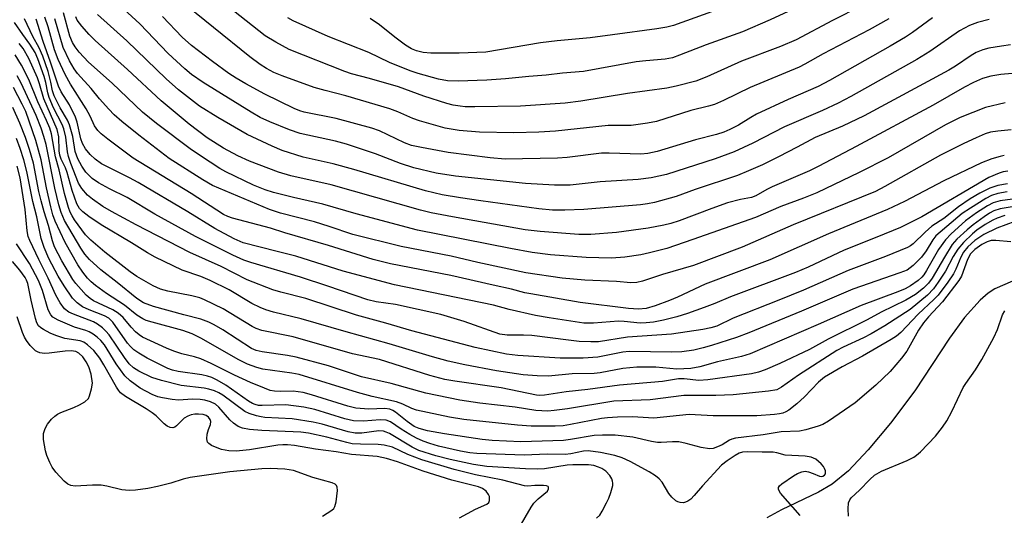
# Model space of a CAD drawing. Units: inches. Extents: x 1243763 to 1249763, y 489456 to 493456.
# Drawn here: x 1244644 to 1244872, y 490259 to 490373 of the extents above; entities that cross this region are included whole.
import ezdxf

# ---------------------------------------------------------------- set-up
doc = ezdxf.new("R2010")
doc.units = ezdxf.units.IN
doc.header["$MEASUREMENT"] = 0
doc.layers.add('HYDRO-Single Line Stream', color=4, linetype='Continuous')
doc.layers.add('Undefined', color=1, linetype='Continuous')

msp = doc.modelspace()

# ---------------------------------------------------------------- linework, layer by layer
at = {"layer": 'HYDRO-Single Line Stream'}
msp.add_lwpolyline([(1244873.9, 490312.96), (1244869.86, 490311.16), (1244868.26, 490310.13), (1244866.4, 490308.56), (1244862.78, 490304.52), (1244859.31, 490299.73), (1244851.36, 490287.58), (1244845.68, 490280.03), (1244840.57, 490273.88), (1244835.96, 490269.03), (1244832.2, 490265.9), (1244829.06, 490264.08), (1244820.5, 490259.96), (1244817.12, 490258.12)], dxfattribs=at)
at = {"layer": 'Undefined'}
for points, elevation in [([(1244845.33, 490373.64), (1244840.78, 490371.13), (1244830.09, 490365.58), (1244825.87, 490363.15), (1244824.59, 490362.5), (1244813.26, 490357.8), (1244807.08, 490354.78), (1244804.99, 490353.86), (1244803.59, 490353.43), (1244799.51, 490352.44), (1244791.55, 490349.89), (1244789.52, 490349.5), (1244785.71, 490348.97), (1244780.37, 490348.95), (1244768.23, 490347.69), (1244764.39, 490347.44), (1244758.59, 490347.31), (1244750.61, 490347.45), (1244745.92, 490347.81), (1244742.73, 490348.37), (1244736.76, 490350.08), (1244735.22, 490350.61), (1244731.78, 490352.13), (1244729.9, 490352.83), (1244719.69, 490355.86), (1244714.96, 490357.05), (1244712.38, 490357.78), (1244704.96, 490360.48), (1244703.08, 490361.25), (1244701.34, 490362.15), (1244699.89, 490363.09), (1244697.48, 490364.87), (1244680.74, 490378.53)], 272), ([(1244814.2, 490378.93), (1244795.53, 490372.16), (1244793.95, 490371.77), (1244791.63, 490371.39), (1244781.4, 490369.95), (1244776.22, 490369.3), (1244768.58, 490368.62), (1244764.73, 490368.09), (1244752.1, 490365.97), (1244745.93, 490365.74), (1244739.4, 490365.72), (1244737.64, 490365.85), (1244736.03, 490366.23), (1244734.88, 490366.73), (1244733.51, 490367.57), (1244731.02, 490369.45), (1244727.5, 490372.31), (1244725.34, 490373.76)], 278), ([(1244868.5, 490373.56), (1244865.81, 490372.83), (1244863.96, 490372.1), (1244861.66, 490370.89), (1244854.78, 490366.09), (1244851.76, 490364.23), (1244836.51, 490355.72), (1244833.6, 490354.18), (1244830, 490352.49), (1244821.18, 490348.65), (1244813.82, 490344.87), (1244809.54, 490342.88), (1244805.17, 490341.27), (1244793.9, 490337.61), (1244790.32, 490336.89), (1244787.34, 490336.44), (1244778.58, 490335.97), (1244771.64, 490335.2), (1244767.98, 490335.19), (1244761.31, 490335.53), (1244745.05, 490337.25), (1244740.64, 490337.95), (1244735.48, 490339.21), (1244732.37, 490340.15), (1244726.56, 490342.43), (1244719.86, 490344.65), (1244717.3, 490345.37), (1244709.16, 490347.13), (1244706.72, 490347.94), (1244702.1, 490349.83), (1244699.94, 490350.85), (1244697.85, 490352.06), (1244686.69, 490358.96), (1244684.04, 490360.81), (1244682.46, 490362.1), (1244678.6, 490365.64), (1244672.06, 490372.55), (1244666.54, 490377.63)], 268), ([(1244838.98, 490376.66), (1244832.28, 490373.28), (1244823.84, 490368.85), (1244820.22, 490367.25), (1244811.25, 490363.89), (1244803.18, 490360.23), (1244800.65, 490359.28), (1244796.1, 490358.08), (1244793.93, 490357.62), (1244784.86, 490356.36), (1244774.06, 490354.58), (1244770.47, 490354.13), (1244760.14, 490353.47), (1244749.53, 490353.32), (1244747.31, 490353.34), (1244746.19, 490353.43), (1244744.51, 490353.69), (1244743.1, 490354.05), (1244737.76, 490355.78), (1244731.87, 490357.95), (1244725.18, 490359.88), (1244721.06, 490360.91), (1244719.45, 490361.45), (1244706.58, 490366.59), (1244703.49, 490368.25), (1244701.08, 490369.76), (1244692.24, 490376.65)], 274), ([(1244827.18, 490377.75), (1244817.84, 490373.41), (1244811.43, 490370.67), (1244803.09, 490367.66), (1244796.9, 490365.24), (1244795.27, 490364.67), (1244793.6, 490364.34), (1244789.09, 490363.96), (1244786.85, 490363.69), (1244774.71, 490361.52), (1244769.8, 490361.07), (1244766.08, 490360.62), (1244762.07, 490360.34), (1244756.66, 490359.81), (1244752.32, 490359.51), (1244745.68, 490359.27), (1244743.26, 490359.31), (1244741.15, 490359.7), (1244736.41, 490361.05), (1244734.63, 490361.66), (1244729.82, 490363.57), (1244725.03, 490365.88), (1244715.66, 490369.57), (1244707.55, 490373.25), (1244706.33, 490373.91)], 276), ([(1244872.73, 490335.51), (1244870.55, 490335.11), (1244868.65, 490334.5), (1244866.34, 490333.31), (1244864.09, 490331.97), (1244861.4, 490330.17), (1244858.01, 490327.43), (1244855.23, 490325.65), (1244853.71, 490324.3), (1244850.94, 490321.61), (1244850.33, 490321.15), (1244849.61, 490320.74), (1244844.51, 490318.66), (1244835.94, 490315.42), (1244825.55, 490310.86), (1244819.88, 490308.53), (1244809.31, 490304.38), (1244805.49, 490302.52), (1244804.15, 490302.12), (1244802.28, 490301.71), (1244795.05, 490300.64), (1244784.89, 490300.01), (1244778.12, 490298.93), (1244776.36, 490298.89), (1244773.69, 490298.99), (1244771.21, 490299.25), (1244762.71, 490300.36), (1244760.84, 490300.46), (1244757.03, 490300.41), (1244755.32, 490300.68), (1244747.08, 490303.62), (1244741.67, 490305.22), (1244731.22, 490307.52), (1244726.7, 490308.13), (1244724.78, 490308.58), (1244715.54, 490311.79), (1244709.23, 490313.86), (1244697.71, 490317.24), (1244696.12, 490317.82), (1244693.56, 490318.99), (1244684.93, 490323.3), (1244675.54, 490328.48), (1244669.13, 490332.3), (1244665.04, 490334.28), (1244662.48, 490335.69), (1244661.06, 490336.69), (1244659.61, 490338.15), (1244658.63, 490339.54), (1244657.7, 490341.3), (1244657.12, 490342.93), (1244656.55, 490346.4), (1244655.79, 490349.17), (1244655.37, 490350.18), (1244653.65, 490353.06), (1244652.28, 490355.84), (1244651.88, 490357), (1244651.5, 490359.05), (1244650.83, 490361.47), (1244649.6, 490365.03), (1244648.8, 490366.93), (1244647.32, 490369.61), (1244645.37, 490373.64)], 254), ([(1244872.81, 490338.41), (1244871.79, 490338.23), (1244870.8, 490337.96), (1244868.44, 490336.95), (1244852.96, 490327.8), (1244848.02, 490325.4), (1244842.53, 490323.11), (1244834.98, 490320.09), (1244826.65, 490316.18), (1244823.74, 490314.92), (1244808.71, 490309.34), (1244805.03, 490307.74), (1244802.61, 490306.84), (1244798.75, 490305.47), (1244796.25, 490304.7), (1244793.17, 490303.88), (1244790.91, 490303.42), (1244789.2, 490303.26), (1244787.77, 490303.22), (1244784.08, 490303.62), (1244782.79, 490303.66), (1244776.97, 490303.18), (1244774.77, 490303.23), (1244766.74, 490304.44), (1244763.62, 490304.98), (1244757.48, 490306.35), (1244753.88, 490307.42), (1244731, 490312.06), (1244719.09, 490315.29), (1244708.14, 490318.75), (1244703.8, 490319.78), (1244695.99, 490321.81), (1244693.91, 490322.75), (1244689.45, 490325.16), (1244683.21, 490328.98), (1244671.72, 490335.79), (1244669.66, 490336.9), (1244663.18, 490340.13), (1244661.73, 490341.17), (1244660.58, 490342.25), (1244659.52, 490343.56), (1244658.78, 490344.79), (1244658.39, 490345.9), (1244657.54, 490349.79), (1244657.19, 490350.94), (1244655.82, 490353.74), (1244653.91, 490356.81), (1244653.27, 490358.07), (1244651.42, 490363.65), (1244649.73, 490368.41), (1244648.1, 490373.57)], 256), ([(1244872.02, 490342.01), (1244871.03, 490341.82), (1244869.17, 490341.29), (1244866.76, 490340.37), (1244858.01, 490336.15), (1244848.97, 490331.35), (1244844.98, 490329.5), (1244831.39, 490323.92), (1244817.75, 490317.87), (1244802.83, 490312.25), (1244796.46, 490309.23), (1244794.61, 490308.43), (1244791.26, 490307.19), (1244789.22, 490306.61), (1244787.4, 490306.45), (1244785.13, 490306.58), (1244773.91, 490307.99), (1244762.53, 490309.97), (1244761.1, 490310.27), (1244758.04, 490311.09), (1244753.76, 490311.98), (1244743.99, 490314.25), (1244730.05, 490316.92), (1244726.01, 490317.99), (1244715.7, 490321.23), (1244705.62, 490324.1), (1244702.27, 490325.18), (1244693.54, 490327.55), (1244692.45, 490327.92), (1244691.45, 490328.41), (1244683.97, 490333.26), (1244670.55, 490341.39), (1244664.66, 490345.82), (1244663.12, 490347.07), (1244662.32, 490347.85), (1244661.61, 490348.92), (1244660.55, 490351.16), (1244659.62, 490352.87), (1244656.04, 490358.54), (1244654.77, 490360.8), (1244653.21, 490364.29), (1244652.36, 490366.47), (1244650.84, 490371.82), (1244650.08, 490374.06)], 258), ([(1244873.64, 490347.96), (1244870.53, 490347.68), (1244868.86, 490347.43), (1244867.62, 490347.05), (1244865.51, 490346.16), (1244862.65, 490344.83), (1244857.27, 490342.09), (1244844.4, 490334.85), (1244842.19, 490333.69), (1244823.19, 490325.99), (1244811.38, 490320.84), (1244800.11, 490316.6), (1244792.96, 490314.47), (1244788.33, 490312.97), (1244787, 490312.64), (1244785.67, 490312.56), (1244782.35, 490312.88), (1244774.98, 490313.2), (1244772.38, 490313.39), (1244769.78, 490313.66), (1244761.34, 490314.85), (1244750.22, 490317.24), (1244744.05, 490318.69), (1244732.52, 490320.98), (1244721.35, 490323.76), (1244715.85, 490325.63), (1244712.46, 490326.69), (1244704.58, 490328.71), (1244702.06, 490329.5), (1244688.9, 490335.12), (1244686.65, 490336.38), (1244678.88, 490341.32), (1244671.82, 490346.77), (1244667.89, 490349.92), (1244666.14, 490351.44), (1244664.91, 490352.73), (1244662.77, 490355.16), (1244660.79, 490357.58), (1244657.68, 490361.04), (1244656.85, 490362.12), (1244655.78, 490363.99), (1244654.32, 490367.06), (1244652.42, 490373.7)], 260), ([(1244872.2, 490354.24), (1244867.7, 490353.16), (1244861.82, 490350.84), (1244858.45, 490349.11), (1244845.15, 490341.5), (1244838.45, 490338.09), (1244828.63, 490333.42), (1244825.61, 490332.19), (1244820.37, 490330.22), (1244814.44, 490327.67), (1244799.94, 490322.55), (1244793.94, 490320.53), (1244789.95, 490319.47), (1244787.96, 490319.05), (1244784.26, 490318.48), (1244781.17, 490318.29), (1244775.33, 490318.42), (1244767.03, 490319.03), (1244762.8, 490319.58), (1244757.81, 490320.48), (1244736.31, 490324.77), (1244722.14, 490328.54), (1244714.42, 490330.77), (1244707.65, 490332.29), (1244702.96, 490333.44), (1244701.06, 490334.06), (1244698.39, 490335.17), (1244691.96, 490338.29), (1244690.57, 490339.06), (1244688.3, 490340.47), (1244684.05, 490343.35), (1244675.95, 490349.45), (1244672.68, 490352.05), (1244665.67, 490358.75), (1244660.23, 490363.67), (1244658.04, 490365.97), (1244657.13, 490367.16), (1244656.5, 490368.17), (1244655.9, 490369.68), (1244654.38, 490375.08)], 262), ([(1244873.8, 490361), (1244871.19, 490360.78), (1244868.94, 490360.4), (1244866.98, 490359.86), (1244864.88, 490358.93), (1244862.81, 490357.89), (1244855.55, 490353.69), (1244837.73, 490344.08), (1244829.14, 490339.57), (1244826.97, 490338.5), (1244818.32, 490334.8), (1244817.09, 490334.16), (1244814.56, 490332.66), (1244813.56, 490332.31), (1244811.04, 490331.87), (1244808, 490331.05), (1244804.36, 490329.79), (1244796.84, 490326.94), (1244794.88, 490326.29), (1244793.26, 490325.87), (1244789.67, 490325.18), (1244782.34, 490324.23), (1244776.41, 490323.73), (1244773.63, 490323.74), (1244764.66, 490324.4), (1244761.21, 490324.83), (1244744.36, 490327.86), (1244739.47, 490328.79), (1244737.01, 490329.36), (1244716.32, 490335.21), (1244707.01, 490337.3), (1244704.11, 490338.17), (1244697.46, 490340.73), (1244694.75, 490341.93), (1244691.44, 490343.76), (1244687.65, 490346.15), (1244683.47, 490349.32), (1244676.99, 490354.73), (1244669.24, 490361.98), (1244661.75, 490368.69), (1244660.36, 490370.03), (1244658.65, 490371.97), (1244657.61, 490373.39), (1244657.24, 490374.13)], 264), ([(1244873.46, 490367.62), (1244871.38, 490367.37), (1244868.43, 490366.89), (1244867.08, 490366.5), (1244865.54, 490365.88), (1244864.33, 490365.19), (1244860.73, 490362.74), (1244859.22, 490361.82), (1244839.59, 490351.22), (1244834.62, 490348.81), (1244828.24, 490346.21), (1244824.11, 490343.96), (1244819.8, 490341.74), (1244816.06, 490339.91), (1244812.87, 490338.45), (1244810.3, 490337.42), (1244800.53, 490334.15), (1244796.13, 490332.55), (1244791.08, 490331.17), (1244789.52, 490330.84), (1244787.91, 490330.64), (1244774.73, 490329.55), (1244770.35, 490329.38), (1244767.49, 490329.39), (1244764.38, 490329.71), (1244750.93, 490331.52), (1244746.22, 490332.22), (1244742.01, 490332.94), (1244738.16, 490333.86), (1244721.6, 490338.82), (1244716.81, 490340.14), (1244709.88, 490341.63), (1244704.97, 490343.22), (1244702.69, 490344.19), (1244696.9, 490346.91), (1244690.08, 490350.81), (1244685.88, 490353.47), (1244681.01, 490357.24), (1244678.19, 490359.75), (1244669.06, 490368.59), (1244662.31, 490374.7)], 266), ([(1244855.38, 490373.9), (1244850.81, 490370.53), (1244849.15, 490369.41), (1244845.62, 490367.32), (1244831.62, 490359.37), (1244828.97, 490357.98), (1244821.99, 490354.97), (1244814.67, 490351.57), (1244813.36, 490350.85), (1244810.53, 490349.08), (1244808.51, 490348.02), (1244807.18, 490347.45), (1244805.48, 490346.9), (1244800.58, 490345.64), (1244791.75, 490342.98), (1244789.55, 490342.52), (1244787.97, 490342.38), (1244780.62, 490342.57), (1244778.84, 490342.54), (1244770.89, 490341.58), (1244768.67, 490341.38), (1244756.54, 490341.22), (1244753.11, 490341.46), (1244743.37, 490342.73), (1244737.23, 490343.85), (1244734.92, 490344.38), (1244733.28, 490344.99), (1244727.47, 490347.71), (1244725.74, 490348.34), (1244717.47, 490350.63), (1244710.09, 490352.06), (1244709.04, 490352.39), (1244707.74, 490352.93), (1244700.98, 490356.27), (1244696.57, 490358.63), (1244694.33, 490359.92), (1244692.63, 490361.04), (1244688.87, 490363.77), (1244684.02, 490367.52), (1244681.85, 490369.44), (1244677.33, 490374.18)], 270), ([(1244872.69, 490333.64), (1244870.56, 490333.27), (1244869.06, 490332.76), (1244867.75, 490332.05), (1244864.17, 490329.85), (1244862.24, 490328.57), (1244856.22, 490323.44), (1244855.46, 490322.48), (1244853.93, 490319.99), (1244852.83, 490318.49), (1244850.95, 490316.57), (1244850.27, 490316), (1244849.53, 490315.52), (1244847.88, 490314.85), (1244836.97, 490311.11), (1244825.11, 490305.99), (1244812.92, 490300.95), (1244810.07, 490299.91), (1244804.27, 490298.04), (1244802.39, 490297.5), (1244800.18, 490296.99), (1244797.44, 490296.59), (1244795.09, 490296.52), (1244785.28, 490296.67), (1244783.82, 490296.47), (1244778.02, 490295.35), (1244774.62, 490295.09), (1244769.27, 490295.1), (1244759.48, 490295.69), (1244756.86, 490296), (1244749.64, 490297.55), (1244734.98, 490301.47), (1244728.95, 490303.25), (1244722.17, 490305.05), (1244710.44, 490308.96), (1244704.69, 490310.38), (1244702.84, 490310.97), (1244696.88, 490313.26), (1244690.86, 490316.33), (1244683.6, 490319.54), (1244671.22, 490325.96), (1244665.49, 490329.06), (1244663.49, 490330.24), (1244661.11, 490331.94), (1244660, 490332.87), (1244658.67, 490334.37), (1244657.89, 490335.64), (1244656.11, 490340.17), (1244655.57, 490341.78), (1244655.34, 490342.9), (1244654.98, 490346.31), (1244654.48, 490348.19), (1244654.07, 490349.24), (1244652.11, 490353.09), (1244651.11, 490355.44), (1244650.77, 490356.51), (1244650.3, 490358.93), (1244649.91, 490360.36), (1244648.5, 490364.4), (1244647.83, 490365.92), (1244646.59, 490367.84), (1244644.97, 490370.02), (1244643.05, 490372.81)], 252), ([(1244873.91, 490331.94), (1244871.07, 490331.54), (1244869.45, 490331.06), (1244868.14, 490330.36), (1244865.61, 490328.79), (1244863.06, 490326.9), (1244859.75, 490323.91), (1244858.42, 490322.54), (1244856.78, 490320.25), (1244854.02, 490315.38), (1244853.41, 490314.44), (1244852.92, 490313.86), (1244852.11, 490313.12), (1244850.33, 490311.86), (1244849.09, 490311.2), (1244847.38, 490310.45), (1244838.92, 490307.28), (1244828.98, 490302.91), (1244813.2, 490296.13), (1244811.27, 490295.53), (1244805.66, 490294.3), (1244801.63, 490293.11), (1244799.48, 490292.73), (1244796.25, 490292.58), (1244791.41, 490293.01), (1244787, 490293.01), (1244783.78, 490292.69), (1244778.51, 490291.72), (1244777.13, 490291.53), (1244772.08, 490291.48), (1244766.61, 490290.97), (1244763.98, 490291.02), (1244760.74, 490291.26), (1244754.54, 490292.21), (1244747.23, 490293.6), (1244743.35, 490294.45), (1244739.79, 490295.41), (1244729.75, 490298.43), (1244719.82, 490301.21), (1244709.4, 490304.25), (1244703.01, 490305.79), (1244701.19, 490306.33), (1244699.88, 490306.86), (1244698, 490307.77), (1244692.71, 490310.96), (1244688.35, 490313.13), (1244686.17, 490314.05), (1244681.85, 490315.45), (1244675.61, 490318.51), (1244673.85, 490319.49), (1244670.11, 490321.83), (1244663.14, 490325.96), (1244660.25, 490327.94), (1244658.87, 490329), (1244658.12, 490329.77), (1244657.49, 490330.86), (1244656.39, 490333.9), (1244655.3, 490338.13), (1244654.87, 490339.19), (1244653.89, 490341.17), (1244653.55, 490342.12), (1244653.41, 490343.1), (1244653.34, 490346.33), (1244652.96, 490348.04), (1244649.86, 490355.17), (1244648.9, 490358.66), (1244648.41, 490360.02), (1244646.39, 490364.51), (1244645.07, 490366.82), (1244644.19, 490367.95)], 250), ([(1244874.77, 490330.33), (1244871.03, 490329.7), (1244869.58, 490329.24), (1244868.56, 490328.68), (1244867.36, 490327.87), (1244864.79, 490325.98), (1244863.43, 490324.85), (1244861.01, 490322.64), (1244859.98, 490321.44), (1244858.15, 490318.52), (1244855.32, 490313.66), (1244854.5, 490312.48), (1244853.36, 490311.31), (1244851.49, 490309.87), (1244849.28, 490308.57), (1244843.55, 490305.74), (1244840.29, 490304.01), (1244831.29, 490299.48), (1244827, 490297.14), (1244820.11, 490293.85), (1244816.72, 490292.41), (1244815.15, 490291.87), (1244813.53, 490291.5), (1244803.43, 490290.06), (1244801.34, 490289.97), (1244798.01, 490290.32), (1244796.63, 490290.34), (1244792.99, 490289.7), (1244783.02, 490288.84), (1244775.67, 490287.84), (1244770.71, 490287.29), (1244765.69, 490286.54), (1244764.58, 490286.46), (1244763.8, 490286.52), (1244755.67, 490288.28), (1244744.94, 490289.75), (1244742.6, 490290.2), (1244739.17, 490291.12), (1244727.54, 490294.78), (1244721.25, 490296.13), (1244707.53, 490300.02), (1244700.25, 490301.54), (1244698.96, 490301.99), (1244698.05, 490302.42), (1244691.38, 490306.57), (1244687.06, 490308.65), (1244685.98, 490309.06), (1244684.08, 490309.58), (1244678.51, 490310.65), (1244676.87, 490311.08), (1244675.13, 490311.86), (1244671.41, 490314.03), (1244669.84, 490315.12), (1244664.01, 490319.66), (1244660.71, 490322.47), (1244659.54, 490323.69), (1244656.99, 490327.12), (1244656.38, 490328.07), (1244655.97, 490328.9), (1244655.58, 490329.97), (1244654.61, 490333.27), (1244653.41, 490338.71), (1244652.55, 490341.7), (1244651.63, 490347.06), (1244651.27, 490348.35), (1244650.52, 490350.14), (1244648.47, 490354.49), (1244646.43, 490359.64), (1244644.71, 490362.97), (1244643.27, 490365.31)], 248), ([(1244872.18, 490328.15), (1244870.34, 490327.56), (1244869.33, 490327.06), (1244867.6, 490326.04), (1244865.67, 490324.74), (1244864.64, 490323.93), (1244862.6, 490321.89), (1244861.29, 490320.33), (1244860.23, 490318.64), (1244858.44, 490315.27), (1244856.76, 490312.67), (1244855.67, 490311.16), (1244854.24, 490309.71), (1244850.23, 490306.38), (1244844.35, 490302.56), (1244841.26, 490300.77), (1244839.43, 490299.8), (1244834.74, 490297.64), (1244833.31, 490296.86), (1244824.38, 490291.17), (1244820.48, 490288.36), (1244819.39, 490287.8), (1244817.46, 490287.46), (1244809.3, 490286.66), (1244805.27, 490286.46), (1244797.86, 490286.44), (1244790.14, 490285.47), (1244781.67, 490285.19), (1244770.99, 490283.39), (1244767.88, 490282.97), (1244766.47, 490282.86), (1244763.7, 490282.99), (1244758.87, 490283.76), (1244750.72, 490284.73), (1244746.09, 490285.4), (1244738.25, 490286.99), (1244730.24, 490289.27), (1244723.33, 490290.81), (1244715.7, 490293.3), (1244708.22, 490295.31), (1244706.2, 490295.7), (1244700.4, 490296.55), (1244698.98, 490296.86), (1244697.9, 490297.34), (1244691.24, 490301.67), (1244689.28, 490302.85), (1244688.03, 490303.47), (1244686.2, 490304.13), (1244682.22, 490305.11), (1244675.21, 490307.04), (1244672.93, 490307.95), (1244671.34, 490308.92), (1244666.85, 490312.62), (1244663.03, 490315.56), (1244660.44, 490317.95), (1244659.37, 490319.22), (1244658.4, 490320.59), (1244654.68, 490327.01), (1244653.84, 490328.83), (1244653.3, 490330.63), (1244652.43, 490334.46), (1244650.38, 490344.58), (1244649.89, 490346.44), (1244649.24, 490348.39), (1244648.11, 490351.27), (1244644.66, 490358.79), (1244643.73, 490360.45)], 246), ([(1244874.49, 490326.75), (1244870.26, 490325.21), (1244867.32, 490323.74), (1244865.22, 490322.34), (1244863.62, 490320.85), (1244862.61, 490319.62), (1244861.97, 490318.47), (1244860.8, 490315.7), (1244860.27, 490314.65), (1244858.99, 490312.72), (1244856.71, 490309.67), (1244855.75, 490308.66), (1244852.12, 490305.33), (1244848.11, 490301.04), (1244847.06, 490300.18), (1244845.82, 490299.4), (1244839.2, 490295.61), (1244834.55, 490293.12), (1244830.42, 490290.68), (1244829.03, 490289.55), (1244825.78, 490286.13), (1244824.03, 490284.55), (1244822.2, 490283.1), (1244821.49, 490282.69), (1244820.79, 490282.41), (1244820.04, 490282.22), (1244818.88, 490282.06), (1244814.81, 490281.77), (1244804.68, 490281.73), (1244799.16, 490282.06), (1244790.98, 490281.24), (1244786.03, 490281.55), (1244782.56, 490281.42), (1244780.25, 490281.28), (1244778.86, 490281.11), (1244771.67, 490279.72), (1244769.98, 490279.47), (1244768.17, 490279.39), (1244762.58, 490279.39), (1244759.41, 490279.56), (1244747.02, 490280.88), (1244743.69, 490281.44), (1244736.1, 490283.1), (1244734.97, 490283.45), (1244732.93, 490284.44), (1244731.4, 490285), (1244725.83, 490286.25), (1244722.42, 490287.13), (1244708.89, 490291.31), (1244707.23, 490291.67), (1244700.54, 490292.57), (1244699.16, 490292.95), (1244697, 490293.72), (1244694.93, 490294.7), (1244686.19, 490299.76), (1244684.21, 490300.76), (1244682.04, 490301.52), (1244674.93, 490303.41), (1244673.56, 490303.86), (1244672.79, 490304.2), (1244671.38, 490305.07), (1244668.53, 490307.41), (1244664.35, 490310.11), (1244661.8, 490311.96), (1244660.79, 490312.8), (1244660, 490313.61), (1244658.9, 490315.02), (1244657.71, 490316.73), (1244654.77, 490321.9), (1244652.46, 490326.85), (1244651.93, 490328.32), (1244651.45, 490330.14), (1244650.5, 490334.55), (1244649.26, 490341.06), (1244648.01, 490345.47), (1244645.67, 490352.19), (1244644.86, 490353.93), (1244642.86, 490357.77)], 244), ([(1244873.56, 490322.07), (1244870.07, 490322.39), (1244869, 490322.33), (1244868.02, 490322.04), (1244866.82, 490321.41), (1244865.19, 490320.26), (1244864.19, 490319.27), (1244863.52, 490317.97), (1244862.09, 490314.08), (1244861.53, 490313.07), (1244857.72, 490308.12), (1244854.47, 490304.68), (1244853.33, 490303.32), (1244852.17, 490301.6), (1244849.51, 490296.73), (1244848.27, 490295.11), (1244845.64, 490291.99), (1244842.31, 490288.85), (1244837.51, 490284.77), (1244831.32, 490280.51), (1244830.05, 490279.79), (1244828.95, 490279.36), (1244826.09, 490278.53), (1244824.64, 490278.21), (1244820.43, 490278.05), (1244816.22, 490277.37), (1244809.83, 490276.56), (1244809.01, 490276.35), (1244808.45, 490276.11), (1244806.73, 490275.04), (1244805.72, 490274.56), (1244804.67, 490274.23), (1244803.86, 490274.14), (1244801.9, 490274.4), (1244798.43, 490275.34), (1244796.72, 490275.71), (1244795.25, 490275.77), (1244792.64, 490275.59), (1244791.79, 490275.61), (1244790.41, 490275.84), (1244786.11, 490276.82), (1244782.02, 490277.25), (1244779.1, 490277.32), (1244777.16, 490277.23), (1244771.7, 490276.25), (1244770.07, 490276.05), (1244760.23, 490275.74), (1244753.57, 490276.08), (1244751.25, 490276.28), (1244742.54, 490277.58), (1244738.58, 490278.26), (1244736.67, 490278.79), (1244735.53, 490279.3), (1244733.89, 490280.44), (1244731.18, 490282.63), (1244730.57, 490283.02), (1244729.93, 490283.29), (1244728.75, 490283.44), (1244725.07, 490283.3), (1244722.03, 490283.56), (1244720.17, 490283.98), (1244711.8, 490286.64), (1244709.83, 490287.18), (1244707.57, 490287.45), (1244704.69, 490287.4), (1244703.24, 490287.48), (1244702.24, 490287.66), (1244700.89, 490288.13), (1244697.7, 490289.47), (1244693.93, 490291.18), (1244688.57, 490293.84), (1244686.15, 490294.95), (1244684.73, 490295.45), (1244681.77, 490296.1), (1244679.9, 490296.73), (1244678.27, 490297.41), (1244672.68, 490300), (1244671.92, 490300.48), (1244671.06, 490301.23), (1244670.07, 490302.26), (1244668.19, 490304.51), (1244667.03, 490305.55), (1244665.82, 490306.28), (1244661.39, 490308.42), (1244660.55, 490308.93), (1244659.68, 490309.72), (1244658.47, 490311.02), (1244657.29, 490312.36), (1244656.58, 490313.31), (1244654.03, 490317.62), (1244652.31, 490320.9), (1244651.85, 490322.24), (1244650.93, 490325.81), (1244649.93, 490329.02), (1244649.25, 490331.56), (1244648.74, 490333.71), (1244647.46, 490340.25), (1244646.56, 490343.42), (1244645.61, 490346.23), (1244644.35, 490349.55), (1244642.73, 490353.16)], 242), ([(1244824.79, 490258.72), (1244820.26, 490263.82), (1244819.94, 490264.38), (1244819.82, 490264.77), (1244819.83, 490265.19), (1244820.02, 490265.57), (1244820.54, 490266.03), (1244823.23, 490267.83), (1244824.2, 490268.39), (1244825.19, 490268.81), (1244825.96, 490268.92), (1244826.76, 490268.78), (1244827.83, 490268.42), (1244829.31, 490267.77), (1244829.7, 490267.69), (1244830.07, 490267.76), (1244830.42, 490268), (1244830.64, 490268.36), (1244830.68, 490268.58), (1244830.64, 490269.06), (1244830.47, 490269.56), (1244830.21, 490270.03), (1244829.68, 490270.66), (1244828.41, 490271.74), (1244827.32, 490272.2), (1244825.96, 490272.39), (1244821.36, 490272.67), (1244819.41, 490273.22), (1244818.55, 490273.37), (1244815.99, 490273.34), (1244812.58, 490273.43), (1244811.48, 490273.33), (1244810.72, 490273.11), (1244809.75, 490272.6), (1244807.89, 490271.34), (1244806.64, 490270.32), (1244802.25, 490265.59), (1244800.3, 490263.29), (1244799.51, 490262.48), (1244798.81, 490261.99), (1244798.3, 490261.76), (1244797.79, 490261.64), (1244797.01, 490261.67), (1244796.51, 490261.81), (1244796.07, 490262.06), (1244795.09, 490262.95), (1244794.41, 490263.8), (1244792.86, 490266.42), (1244792.19, 490267.2), (1244791.38, 490267.88), (1244789.89, 490268.8), (1244785.52, 490271.2), (1244783.61, 490272.03), (1244781.96, 490272.58), (1244778.65, 490273.26), (1244775.76, 490273.64), (1244774.66, 490273.58), (1244771.78, 490272.96), (1244770.44, 490272.8), (1244766.27, 490272.89), (1244760.95, 490272.64), (1244750.01, 490273.04), (1244748.39, 490273.23), (1244746.21, 490273.61), (1244741.14, 490274.75), (1244739.14, 490275.35), (1244737.58, 490275.93), (1244736.1, 490276.61), (1244734.55, 490277.45), (1244732.52, 490278.65), (1244730.02, 490280.36), (1244729.08, 490280.74), (1244727.64, 490280.85), (1244723.78, 490280.56), (1244721.48, 490280.64), (1244719.46, 490281.08), (1244712.58, 490283.25), (1244710.04, 490283.78), (1244705.82, 490284.3), (1244700.35, 490284.15), (1244699.52, 490284.19), (1244698.77, 490284.35), (1244698.12, 490284.62), (1244697.23, 490285.17), (1244691.93, 490288.86), (1244689.98, 490289.99), (1244688.73, 490290.6), (1244687.69, 490290.95), (1244686.4, 490291.22), (1244680.93, 490292), (1244679.63, 490292.34), (1244678.57, 490292.75), (1244673.75, 490295.14), (1244671.81, 490296.25), (1244670.71, 490297.05), (1244669.94, 490297.79), (1244669.24, 490298.61), (1244665.82, 490303.41), (1244664.92, 490304.35), (1244663.88, 490304.92), (1244660.34, 490306.33), (1244658.82, 490307.03), (1244657.54, 490307.91), (1244656.53, 490309), (1244654.57, 490311.82), (1244653.21, 490314.06), (1244651.01, 490318.17), (1244649.91, 490320.73), (1244649.28, 490322.83), (1244648.23, 490327.84), (1244647.29, 490331.39), (1244645.92, 490338.3), (1244645.23, 490341.06), (1244644.39, 490343.66), (1244643.53, 490345.94)], 240), ([(1244777.67, 490258.1), (1244778.45, 490258.78), (1244779.02, 490259.66), (1244780.04, 490261.65), (1244780.53, 490262.71), (1244781.01, 490264.03), (1244781.45, 490265.64), (1244781.5, 490266.16), (1244781.43, 490266.67), (1244781.22, 490267.18), (1244780.77, 490267.92), (1244779.83, 490268.97), (1244778.95, 490269.55), (1244778.17, 490269.89), (1244777.05, 490270.23), (1244775.87, 490270.42), (1244772.25, 490270.44), (1244770.89, 490270.3), (1244765.69, 490269.51), (1244763.95, 490269.42), (1244761.31, 490269.45), (1244752.35, 490270.05), (1244749.24, 490270.52), (1244743.84, 490271.65), (1244740.54, 490272.48), (1244736.58, 490273.77), (1244735.08, 490274.54), (1244729.78, 490277.65), (1244729.05, 490278), (1244728.41, 490278.21), (1244727.32, 490278.26), (1244723.38, 490277.77), (1244721.9, 490277.75), (1244720.28, 490278.09), (1244714.26, 490279.86), (1244712.18, 490280.33), (1244707.27, 490281.06), (1244700.97, 490281.37), (1244700.13, 490281.49), (1244699.02, 490281.76), (1244697.39, 490282.3), (1244696.39, 490282.8), (1244691.24, 490286.52), (1244690.31, 490287.08), (1244689.34, 490287.52), (1244688.06, 490287.91), (1244686.98, 490288.14), (1244681.65, 490288.78), (1244677.06, 490289.92), (1244674.82, 490290.64), (1244671.83, 490292.12), (1244670.6, 490292.9), (1244669.63, 490293.83), (1244668.56, 490295.27), (1244664.94, 490300.52), (1244664.21, 490301.4), (1244663.4, 490302.16), (1244662.31, 490303.01), (1244661.37, 490303.51), (1244656.7, 490305.31), (1244655.65, 490305.79), (1244654.65, 490306.53), (1244653.63, 490307.91), (1244652.63, 490309.69), (1244650.88, 490313.65), (1244648.71, 490317.98), (1244646.63, 490322.33), (1244646.25, 490323.26), (1244646.02, 490324.6), (1244645.58, 490329.52), (1244644.36, 490336.84), (1244643.71, 490339.53)], 238), ([(1244835.99, 490258.51), (1244835.89, 490260.22), (1244836.01, 490261.62), (1244836.27, 490262.31), (1244836.62, 490262.75), (1244838.54, 490264.53), (1244840.91, 490267.02), (1244842.01, 490268), (1244843.59, 490268.91), (1244849.58, 490271.42), (1244851.1, 490272.18), (1244851.74, 490272.64), (1244852.61, 490273.44), (1244856.11, 490277.03), (1244857.74, 490279.16), (1244858.72, 490280.61), (1244859.85, 490282.76), (1244862.5, 490288.31), (1244863.09, 490289.24), (1244865.38, 490292.39), (1244866.86, 490294.84), (1244869.62, 490299.87), (1244870.43, 490301.77), (1244871.64, 490305.18), (1244872.14, 490306.09)], 242), ([(1244714.31, 490258.56), (1244716.51, 490259.94), (1244716.91, 490260.31), (1244717.2, 490260.75), (1244717.5, 490261.84), (1244717.78, 490264.47), (1244717.71, 490265.27), (1244717.54, 490265.64), (1244717.24, 490265.92), (1244716.57, 490266.24), (1244712.08, 490267.47), (1244707.59, 490269.08), (1244705.57, 490269.42), (1244702.23, 490269.6), (1244700.31, 490269.5), (1244692.91, 490268.77), (1244683.71, 490267.47), (1244682.08, 490267.11), (1244679.22, 490266.18), (1244676.13, 490265.42), (1244673.89, 490264.95), (1244671.08, 490264.53), (1244669.63, 490264.5), (1244667.89, 490264.63), (1244664.46, 490265.48), (1244663.1, 490265.7), (1244661.14, 490265.73), (1244657.12, 490265.47), (1244656.1, 490265.63), (1244655.42, 490265.9), (1244654.57, 490266.6), (1244652.66, 490268.75), (1244651.79, 490269.89), (1244651.22, 490270.93), (1244650.53, 490272.57), (1244650.23, 490273.69), (1244649.81, 490276.25), (1244649.82, 490277.69), (1244650.14, 490278.81), (1244650.72, 490279.84), (1244651.62, 490281.02), (1244652.39, 490281.72), (1244653.03, 490282.17), (1244653.76, 490282.56), (1244656.84, 490283.7), (1244658.13, 490284.3), (1244659.37, 490285.02), (1244660.16, 490285.74), (1244660.44, 490286.36), (1244660.9, 490287.99), (1244661.09, 490289.31), (1244660.8, 490291.38), (1244660.3, 490293.08), (1244659.65, 490294.29), (1244658.86, 490295.39), (1244657.93, 490296.29), (1244657.24, 490296.65), (1244656.19, 490296.79), (1244654.81, 490296.75), (1244651.13, 490296.23), (1244650.04, 490296.16), (1244648.92, 490296.35), (1244648.39, 490296.54), (1244647.92, 490296.83), (1244646.74, 490298.06), (1244645.84, 490299.21), (1244645.38, 490299.94), (1244644.91, 490301.03), (1244643.66, 490304.65)], 232)]:
    msp.add_lwpolyline(points, dxfattribs=dict(at, elevation=elevation))
for points in [[(1244759.83, 490255.83, 236), (1244762.59, 490260.58, 236), (1244763.23, 490261.52, 236), (1244764.24, 490262.55, 236), (1244766.35, 490264.29, 236), (1244766.61, 490264.86, 236), (1244766.57, 490265.22, 236), (1244766.49, 490265.37, 236), (1244766.16, 490265.55, 236), (1244765.46, 490265.65, 236), (1244763.4, 490265.65, 236), (1244761.79, 490265.49, 236), (1244761.04, 490265.57, 236), (1244756.05, 490266.83, 236), (1244749.69, 490268.09, 236), (1244744.78, 490269.31, 236), (1244737.28, 490271.6, 236), (1244734.03, 490272.82, 236), (1244730.49, 490274.49, 236), (1244728.59, 490275, 236), (1244727.17, 490275.16, 236), (1244723.11, 490275.17, 236), (1244721.22, 490275.3, 236), (1244719.92, 490275.58, 236), (1244715.36, 490276.81, 236), (1244711.07, 490277.71, 236), (1244709.33, 490277.99, 236), (1244700.28, 490278.33, 236), (1244697.47, 490278.62, 236), (1244695.81, 490278.89, 236), (1244694.82, 490279.29, 236), (1244693.74, 490280.06, 236), (1244692.92, 490280.85, 236), (1244690.38, 490283.79, 236), (1244689.57, 490284.45, 236), (1244688.45, 490285.03, 236), (1244687.14, 490285.4, 236), (1244686.01, 490285.56, 236), (1244684.26, 490285.61, 236), (1244680.98, 490285.41, 236), (1244679.57, 490285.54, 236), (1244677.33, 490285.9, 236), (1244676.23, 490286.17, 236), (1244674.9, 490286.69, 236), (1244672.13, 490288.2, 236), (1244669.85, 490289.85, 236), (1244668.63, 490291.02, 236), (1244666.56, 490293.82, 236), (1244663.88, 490298.22, 236), (1244663.04, 490299.23, 236), (1244662.22, 490299.99, 236), (1244661.31, 490300.67, 236), (1244660.34, 490301.24, 236), (1244659.59, 490301.52, 236), (1244656.92, 490302.3, 236), (1244653.16, 490303.94, 236), (1244651.98, 490304.6, 236), (1244651.48, 490305.11, 236), (1244650.9, 490306.31, 236), (1244649.56, 490310.81, 236), (1244648.63, 490313.06, 236), (1244646.56, 490317.05, 236), (1244643.55, 490321.61, 236)], [(1244746.04, 490258.18, 234), (1244749.72, 490260.18, 234), (1244752.31, 490261.29, 234), (1244752.79, 490261.73, 234), (1244752.94, 490262.14, 234), (1244752.98, 490262.59, 234), (1244752.92, 490263.07, 234), (1244752.74, 490263.53, 234), (1244752.14, 490264.35, 234), (1244751.34, 490264.95, 234), (1244750.41, 490265.33, 234), (1244744.26, 490266.85, 234), (1244737.64, 490268.93, 234), (1244731.65, 490271.13, 234), (1244729.12, 490271.88, 234), (1244726.99, 490272.36, 234), (1244721.03, 490272.82, 234), (1244717.49, 490273.46, 234), (1244712.69, 490274.05, 234), (1244707.88, 490274.87, 234), (1244706.26, 490275.05, 234), (1244705.15, 490275.05, 234), (1244704.02, 490274.94, 234), (1244697.4, 490273.92, 234), (1244694.35, 490273.59, 234), (1244692.68, 490273.64, 234), (1244690.99, 490273.99, 234), (1244689.92, 490274.36, 234), (1244688.66, 490274.92, 234), (1244688.01, 490275.33, 234), (1244687.71, 490275.68, 234), (1244687.55, 490276.4, 234), (1244687.64, 490277.52, 234), (1244687.92, 490278.63, 234), (1244688.45, 490279.78, 234), (1244688.51, 490280.47, 234), (1244688.37, 490280.88, 234), (1244687.96, 490281.43, 234), (1244687.45, 490281.8, 234), (1244686.74, 490282.04, 234), (1244685.62, 490282.17, 234), (1244684.76, 490282.14, 234), (1244683.93, 490281.99, 234), (1244683.2, 490281.72, 234), (1244682.29, 490281.19, 234), (1244680.53, 490279.45, 234), (1244680.14, 490279.14, 234), (1244679.73, 490278.96, 234), (1244679.05, 490279.03, 234), (1244678.36, 490279.38, 234), (1244677.7, 490279.91, 234), (1244675.82, 490281.75, 234), (1244674.94, 490282.46, 234), (1244673.54, 490283.39, 234), (1244668.74, 490286.25, 234), (1244667.62, 490287.1, 234), (1244667.14, 490287.67, 234), (1244666.66, 490288.41, 234), (1244663.77, 490293.59, 234), (1244662.83, 490295.12, 234), (1244661.43, 490296.85, 234), (1244659.99, 490298.16, 234), (1244659.1, 490298.78, 234), (1244658.25, 490299.13, 234), (1244654.74, 490299.67, 234), (1244652.61, 490300.37, 234), (1244651.33, 490300.91, 234), (1244649.75, 490301.73, 234), (1244649.16, 490302.11, 234), (1244648.64, 490302.63, 234), (1244648.26, 490303.29, 234), (1244647.92, 490304.3, 234), (1244646.9, 490308.55, 234), (1244646.15, 490312.36, 234), (1244645.89, 490313.19, 234), (1244645.57, 490313.82, 234), (1244644.33, 490315.47, 234), (1244642.58, 490317.47, 234)]]:
    msp.add_polyline3d(points, dxfattribs=at)

doc.saveas('drawing.dxf')
